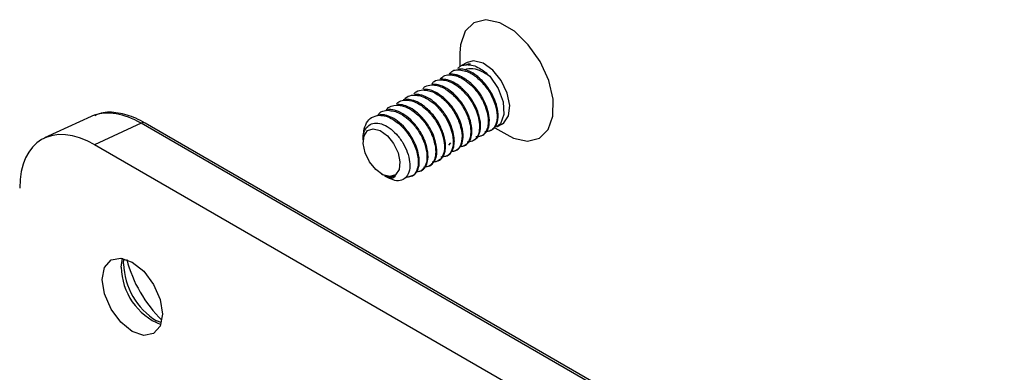
# Model space of a CAD drawing. Units: inches. Extents: x 0 to 295, y 0 to 62.
# Drawn here: x 240 to 242, y 35 to 36 of the extents above; entities that cross this region are included whole.
import ezdxf

# ---------------------------------------------------------------- set-up
doc = ezdxf.new("R2010")
doc.units = ezdxf.units.IN
doc.header["$MEASUREMENT"] = 0

msp = doc.modelspace()

# ---------------------------------------------------------------- linework, layer by layer
at = {"ltscale": 4}
for p, q in [((240.6453, 36.1235), (240.6453, 36.0936)), ((240.6616, 36.1033), (240.6491, 36.0961)), ((240.6608, 36.0982), (240.6632, 36.0996)), ((240.669, 36.0993), (240.6632, 36.0996)), ((240.6218, 36.0757), (240.6242, 36.0771)), ((240.6413, 36.0869), (240.6437, 36.0883)), ((240.5828, 36.0532), (240.5852, 36.0546)), ((240.6023, 36.0644), (240.6047, 36.0658)), ((240.5438, 36.0307), (240.5463, 36.0321)), ((240.5633, 36.0419), (240.5658, 36.0433)), ((240.5049, 36.0082), (240.5073, 36.0096)), ((240.5243, 36.0194), (240.5268, 36.0208)), ((240.4854, 35.9969), (240.4878, 35.9983)), ((239.8251, 35.9831), (239.7215, 35.9352)), ((239.9364, 35.9679), (239.8331, 35.9201)), ((242.1816, 34.6718), (239.9364, 35.9679)), ((242.1907, 34.6724), (239.9456, 35.9685)), ((240.4659, 35.9857), (240.4683, 35.9871)), ((240.7278, 35.9597), (240.7403, 35.9669)), ((240.7236, 35.9577), (240.7497, 35.9427)), ((240.4302, 35.9312), (240.4302, 35.9262)), ((240.6248, 35.9246), (240.6199, 35.9189)), ((242.0885, 34.6181), (239.8331, 35.9201)), ((240.4713, 35.8551), (240.4727, 35.8543)), ((240.4778, 35.8513), (240.4851, 35.8471)), ((239.8923, 35.6481), (239.8949, 35.668)), ((239.8974, 35.6557), (239.8982, 35.667)), ((239.98, 35.5252), (239.9715, 35.5286))]:
    msp.add_line(p, q, dxfattribs=at)
at = {"ltscale": 4, "flags": 128}
for points in [[(240.8431, 36.0632), (240.8241, 36.1049), (240.7978, 36.1424), (240.7668, 36.1723), (240.7341, 36.1914), (240.703, 36.198), (240.6764, 36.1914), (240.657, 36.1723), (240.6467, 36.1425), (240.6453, 36.1235)], [(240.6491, 36.0961), (240.6493, 36.0962), (240.669, 36.0993)], [(240.7403, 35.9669), (240.743, 35.9687), (240.7538, 35.9843), (240.7565, 36.0076), (240.7508, 36.0351), (240.7374, 36.0626), (240.7186, 36.0859), (240.697, 36.1015), (240.6761, 36.107), (240.6616, 36.1033)], [(240.7122, 36.0723), (240.7307, 36.0453), (240.7418, 36.0152), (240.7436, 35.9873), (240.7357, 35.9666), (240.7278, 35.9597)], [(240.7497, 35.9427), (240.7652, 35.9351), (240.7963, 35.9285), (240.8229, 35.9351), (240.8423, 35.9542), (240.8527, 35.984), (240.8529, 36.0216), (240.8431, 36.0632)], [(240.4896, 35.8495), (240.4742, 35.8536), (240.4583, 35.865), (240.4444, 35.8822), (240.4346, 35.9025), (240.4303, 35.9228), (240.4323, 35.94), (240.4403, 35.9515), (240.4529, 35.9555), (240.4684, 35.9515), (240.4843, 35.94), (240.4982, 35.9228), (240.508, 35.9025), (240.5122, 35.8822), (240.5102, 35.865), (240.5023, 35.8535), (240.4896, 35.8495)], [(239.9837, 35.5439), (239.9786, 35.5173), (239.9641, 35.5006), (239.9424, 35.4964), (239.9169, 35.5053), (239.8913, 35.526), (239.8696, 35.5552), (239.8552, 35.5886), (239.8501, 35.621), (239.8552, 35.6476), (239.8696, 35.6643), (239.8913, 35.6685), (239.9169, 35.6596), (239.9424, 35.639), (239.9641, 35.6098), (239.9786, 35.5764), (239.9837, 35.5439)]]:
    msp.add_lwpolyline(points, dxfattribs=at)
at = {"ltscale": 16}
for centre, radius, start, end in [((239.9415, 35.9599), 0.00945, 64.717, 122.5168), ((240.1893, 35.7398), 0.2944, 194.6141, 225.3805), ((240.0317, 35.65), 0.1393, 180.7624, 248.2166), ((240.0526, 35.6608), 0.1553, 181.8771, 238.1175)]:
    msp.add_arc(centre, radius, start, end, dxfattribs=at)
for centre, major_axis, ratio, start_param, end_param in [((239.9361, 35.7741), (-0.1168, 0.2059), 0.576042, 5.503563, 6.181354), ((239.8336, 35.7267), (-0.1184, 0.2051), 0.575802, 5.499237, 7.067295), ((239.9361, 35.7741), (-0.1168, 0.2059), 0.576042, 6.181354, 6.23529)]:
    msp.add_ellipse(centre, major_axis=major_axis, ratio=ratio, start_param=start_param, end_param=end_param, dxfattribs=at)
at = {"ltscale": 4}
for points, knots in [([(240.6409, 36.09), (240.6427, 36.0916), (240.6477, 36.0963), (240.6552, 36.0979), (240.6603, 36.0981), (240.6608, 36.0982)], [0, 0, 0, 0, 0.337066, 0.94287, 1, 1, 1, 1]), ([(240.6608, 36.0982), (240.6654, 36.0978), (240.6746, 36.0972), (240.6925, 36.0897), (240.7047, 36.079), (240.7122, 36.0723)], [0, 0, 0, 0, 0.2828567, 0.5567828, 1, 1, 1, 1]), ([(240.6028, 36.066), (240.6047, 36.0686), (240.6092, 36.0748), (240.6171, 36.0754), (240.6218, 36.0757)], [0, 0, 0, 0, 0.412175, 1, 1, 1, 1]), ([(240.6218, 36.0757), (240.6268, 36.0753), (240.6413, 36.0742), (240.663, 36.0607), (240.6816, 36.0413), (240.6973, 36.0184), (240.7072, 35.9927), (240.7094, 35.9701), (240.7064, 35.9511), (240.6962, 35.9386), (240.685, 35.9378), (240.6813, 35.9375)], [0, 0, 0, 0, 0.087937, 0.251742, 0.337316, 0.422747, 0.586557, 0.672155, 0.757556, 0.921373, 1, 1, 1, 1]), ([(240.6224, 36.0771), (240.6246, 36.08), (240.6293, 36.0861), (240.6371, 36.0866), (240.6413, 36.0869)], [0, 0, 0, 0, 0.473801, 1, 1, 1, 1]), ([(240.6837, 35.9389), (240.6873, 35.9392), (240.6949, 35.9397), (240.7042, 35.9467), (240.7108, 35.9597), (240.7119, 35.9787), (240.7073, 36), (240.7011, 36.0148), (240.697, 36.0225), (240.6962, 36.0239), (240.6959, 36.0244), (240.6959, 36.0244), (240.6959, 36.0244), (240.6959, 36.0244), (240.6959, 36.0244), (240.6959, 36.0244), (240.6959, 36.0244), (240.6959, 36.0244), (240.6958, 36.0245), (240.6957, 36.0248), (240.6953, 36.0254), (240.6931, 36.0291), (240.6874, 36.0378), (240.6782, 36.0491), (240.6639, 36.0625), (240.6521, 36.07), (240.6436, 36.0735), (240.6419, 36.0741), (240.6413, 36.0743), (240.6411, 36.0744), (240.6411, 36.0744), (240.6411, 36.0744), (240.6411, 36.0744), (240.6411, 36.0744), (240.6411, 36.0744), (240.6411, 36.0744), (240.6411, 36.0744), (240.641, 36.0744), (240.6408, 36.0745), (240.6404, 36.0746), (240.6394, 36.0749), (240.6372, 36.0756), (240.6319, 36.0768), (240.6274, 36.077), (240.6242, 36.0771)], [0, 0, 0, 0, 0.075798, 0.1621, 0.257889, 0.36857, 0.468138, 0.555151, 0.567981, 0.574539, 0.574745, 0.574848, 0.574861, 0.574864, 0.574866, 0.574871, 0.574907, 0.574987, 0.575173, 0.575645, 0.578885, 0.584287, 0.627482, 0.705111, 0.760844, 0.875143, 0.894689, 0.900467, 0.903581, 0.903687, 0.903736, 0.90376, 0.903771, 0.903773, 0.903777, 0.903785, 0.903801, 0.903832, 0.904847, 0.90693, 0.911311, 0.920931, 0.9436, 1, 1, 1, 1]), ([(240.6413, 36.0869), (240.6502, 36.0856), (240.6657, 36.0834), (240.6888, 36.0662), (240.707, 36.0455), (240.7205, 36.0211), (240.728, 35.9963), (240.7289, 35.9743), (240.7233, 35.959), (240.714, 35.9507), (240.7061, 35.9487), (240.7014, 35.9488), (240.7008, 35.9488)], [0, 0, 0, 0, 0.150768, 0.260424, 0.37429, 0.485593, 0.595314, 0.709193, 0.820417, 0.902311, 0.987421, 1, 1, 1, 1]), ([(240.7032, 35.9502), (240.7073, 35.9505), (240.7158, 35.9513), (240.7245, 35.9592), (240.7306, 35.9728), (240.7314, 35.9916), (240.7259, 36.0139), (240.7157, 36.0369), (240.7032, 36.0544), (240.6911, 36.0666), (240.6806, 36.0756), (240.6671, 36.0838), (240.6536, 36.0881), (240.6464, 36.0882), (240.6437, 36.0883)], [0, 0, 0, 0, 0.086708, 0.183021, 0.25825, 0.381924, 0.479667, 0.566118, 0.692957, 0.733282, 0.780513, 0.872142, 0.95203, 1, 1, 1, 1]), ([(240.6563, 36.0864), (240.6567, 36.0867), (240.6617, 36.0901), (240.6746, 36.0901), (240.6933, 36.0852), (240.7058, 36.0766), (240.7122, 36.0723)], [0, 0, 0, 0, 0.031431, 0.351801, 0.672128, 1, 1, 1, 1]), ([(240.563, 36.0448), (240.5648, 36.0466), (240.57, 36.0517), (240.5777, 36.0526), (240.5828, 36.0532)], [0, 0, 0, 0, 0.339263, 1, 1, 1, 1]), ([(240.5828, 36.0532), (240.5868, 36.0529), (240.5978, 36.0524), (240.6179, 36.0427), (240.6402, 36.0227), (240.6581, 35.9965), (240.6675, 35.9713), (240.6704, 35.951), (240.6685, 35.9313), (240.6599, 35.9175), (240.6493, 35.9162), (240.6463, 35.9159)], [0, 0, 0, 0, 0.072255, 0.199313, 0.329362, 0.460539, 0.586963, 0.674779, 0.763059, 0.931851, 1, 1, 1, 1]), ([(240.5832, 36.0549), (240.5847, 36.0571), (240.5891, 36.0636), (240.5971, 36.0641), (240.6023, 36.0644)], [0, 0, 0, 0, 0.351266, 1, 1, 1, 1]), ([(240.6448, 35.9164), (240.646, 35.9164), (240.6519, 35.9164), (240.6607, 35.9198), (240.6677, 35.9284), (240.6708, 35.937), (240.6728, 35.9489), (240.6716, 35.9661), (240.6653, 35.9851), (240.6592, 35.998), (240.6506, 36.0128), (240.6377, 36.0289), (240.6195, 36.044), (240.6022, 36.0532), (240.5907, 36.0541), (240.5852, 36.0546)], [0, 0, 0, 0, 0.026037, 0.123463, 0.210308, 0.26147, 0.300487, 0.422109, 0.514524, 0.558046, 0.598029, 0.724132, 0.801523, 0.905752, 1, 1, 1, 1]), ([(240.6023, 36.0644), (240.6068, 36.0641), (240.6207, 36.0633), (240.6418, 36.0508), (240.6607, 36.0317), (240.6768, 36.0092), (240.6872, 35.9834), (240.6899, 35.9606), (240.6875, 35.9411), (240.6775, 35.9277), (240.6659, 35.9266), (240.6618, 35.9263)], [0, 0, 0, 0, 0.079063, 0.242877, 0.328287, 0.413878, 0.577687, 0.663126, 0.748693, 0.912497, 1, 1, 1, 1]), ([(240.6643, 35.9277), (240.6663, 35.9277), (240.673, 35.9279), (240.6817, 35.9324), (240.6894, 35.9433), (240.6928, 35.9598), (240.69, 35.9818), (240.6818, 36.0044), (240.6706, 36.0233), (240.6608, 36.0353), (240.6548, 36.0413), (240.6528, 36.0433), (240.652, 36.044), (240.652, 36.044), (240.652, 36.044), (240.652, 36.044), (240.652, 36.044), (240.652, 36.044), (240.652, 36.044), (240.652, 36.0441), (240.6518, 36.0442), (240.6515, 36.0445), (240.6508, 36.0451), (240.6495, 36.0463), (240.6468, 36.0486), (240.6417, 36.0526), (240.6318, 36.0592), (240.6185, 36.065), (240.609, 36.0656), (240.6047, 36.0658)], [0, 0, 0, 0, 0.043182, 0.141707, 0.218463, 0.32566, 0.436974, 0.534646, 0.62957, 0.700353, 0.72275, 0.735883, 0.736144, 0.736208, 0.736239, 0.736243, 0.736247, 0.736254, 0.736281, 0.736335, 0.736766, 0.738486, 0.741906, 0.748669, 0.761883, 0.787063, 0.833477, 0.925736, 1, 1, 1, 1]), ([(240.5431, 36.0332), (240.5448, 36.035), (240.5501, 36.0404), (240.558, 36.0413), (240.5633, 36.0419)], [0, 0, 0, 0, 0.324396, 1, 1, 1, 1]), ([(240.6058, 35.8939), (240.6097, 35.8942), (240.6179, 35.8949), (240.6269, 35.9026), (240.6322, 35.9142), (240.6336, 35.927), (240.6325, 35.9412), (240.6283, 35.9579), (240.6214, 35.9737), (240.6152, 35.984), (240.6114, 35.9897), (240.6032, 36.001), (240.5891, 36.0155), (240.5733, 36.0254), (240.5624, 36.0298), (240.5544, 36.0319), (240.549, 36.032), (240.5463, 36.0321)], [0, 0, 0, 0, 0.083733, 0.174448, 0.261279, 0.335821, 0.390994, 0.474022, 0.566937, 0.603676, 0.620577, 0.649665, 0.773301, 0.866384, 0.904573, 0.952225, 1, 1, 1, 1]), ([(240.5633, 36.0419), (240.5668, 36.0418), (240.5773, 36.0413), (240.5968, 36.0326), (240.6193, 36.0131), (240.6375, 35.9872), (240.6487, 35.9589), (240.6517, 35.9329), (240.6462, 35.9151), (240.637, 35.9058), (240.6299, 35.905), (240.6269, 35.9046)], [0, 0, 0, 0, 0.063041, 0.190507, 0.320131, 0.451605, 0.578032, 0.709454, 0.839181, 0.933557, 1, 1, 1, 1]), ([(240.6253, 35.9052), (240.6304, 35.9058), (240.6393, 35.9068), (240.6485, 35.9169), (240.6535, 35.9322), (240.6524, 35.9522), (240.6463, 35.9732), (240.638, 35.9906), (240.6277, 36.0059), (240.6156, 36.0198), (240.6019, 36.0312), (240.5857, 36.0403), (240.5738, 36.0434), (240.5669, 36.0433), (240.5658, 36.0433)], [0, 0, 0, 0, 0.10973, 0.194019, 0.29348, 0.411729, 0.493173, 0.580414, 0.648116, 0.714791, 0.806058, 0.876091, 0.979656, 1, 1, 1, 1]), ([(240.5046, 36.0111), (240.5067, 36.0131), (240.512, 36.0181), (240.5197, 36.0189), (240.5243, 36.0194)], [0, 0, 0, 0, 0.392917, 1, 1, 1, 1]), ([(240.5668, 35.8714), (240.5688, 35.8715), (240.5754, 35.8716), (240.5848, 35.8763), (240.5922, 35.8876), (240.5952, 35.9043), (240.5928, 35.9244), (240.5851, 35.9463), (240.5729, 35.968), (240.5568, 35.9868), (240.5386, 36.0009), (240.5221, 36.0086), (240.5119, 36.0093), (240.5073, 36.0096)], [0, 0, 0, 0, 0.0416593, 0.138137, 0.2356656, 0.3218765, 0.4336951, 0.5267719, 0.6170256, 0.7353314, 0.8226218, 0.9200155, 1, 1, 1, 1]), ([(240.52, 36.0184), (240.5223, 36.0212), (240.528, 36.0278), (240.5372, 36.0303), (240.5432, 36.0306), (240.5438, 36.0307)], [0, 0, 0, 0, 0.391205, 0.930386, 1, 1, 1, 1]), ([(240.5243, 36.0194), (240.5305, 36.0188), (240.542, 36.0178), (240.5602, 36.0077), (240.577, 35.9934), (240.5917, 35.975), (240.6029, 35.9545), (240.6098, 35.9336), (240.6122, 35.9142), (240.6094, 35.8981), (240.601, 35.8842), (240.5904, 35.8824), (240.5839, 35.8813)], [0, 0, 0, 0, 0.106185, 0.197883, 0.292304, 0.388557, 0.482374, 0.574419, 0.670208, 0.765858, 0.857721, 1, 1, 1, 1]), ([(240.5863, 35.8827), (240.5891, 35.8828), (240.5965, 35.8832), (240.604, 35.8881), (240.6086, 35.8944), (240.6103, 35.8981), (240.6111, 35.9001), (240.6114, 35.9009), (240.6115, 35.9011), (240.6115, 35.9012), (240.6115, 35.9012), (240.6115, 35.9012), (240.6115, 35.9012), (240.6115, 35.9012), (240.6115, 35.9012), (240.6115, 35.9012), (240.6115, 35.9013), (240.6115, 35.9013), (240.6116, 35.9015), (240.6117, 35.902), (240.6121, 35.9033), (240.6132, 35.9079), (240.6145, 35.9198), (240.6112, 35.9405), (240.6019, 35.9631), (240.5886, 35.9841), (240.5728, 36.0013), (240.5549, 36.0139), (240.5396, 36.0202), (240.5308, 36.0206), (240.5268, 36.0208)], [0, 0, 0, 0, 0.05967, 0.156037, 0.200908, 0.225575, 0.238488, 0.241776, 0.242602, 0.243016, 0.243119, 0.243145, 0.243158, 0.243165, 0.243167, 0.24317, 0.24318, 0.243282, 0.244043, 0.247258, 0.252731, 0.270445, 0.332866, 0.454435, 0.562675, 0.634976, 0.754438, 0.845204, 0.929807, 1, 1, 1, 1]), ([(240.5438, 36.0307), (240.549, 36.0303), (240.5592, 36.0295), (240.5759, 36.0214), (240.5925, 36.0085), (240.608, 35.9909), (240.6201, 35.9707), (240.629, 35.9475), (240.6323, 35.9233), (240.6273, 35.9047), (240.617, 35.8939), (240.608, 35.893), (240.6034, 35.8925)], [0, 0, 0, 0, 0.08975, 0.176148, 0.269521, 0.365719, 0.460487, 0.552072, 0.679021, 0.805027, 0.90053, 1, 1, 1, 1]), ([(239.9456, 35.9685), (239.9386, 35.9722), (239.9186, 35.9829), (239.8854, 35.992), (239.854, 35.9937), (239.8383, 35.9869), (239.8337, 35.9848)], [0, 0, 0, 0, 0.179044, 0.519592, 0.858059, 1, 1, 1, 1]), ([(240.4626, 35.9847), (240.4636, 35.9865), (240.4683, 35.995), (240.4779, 35.9961), (240.4854, 35.9969)], [0, 0, 0, 0, 0.219214, 1, 1, 1, 1]), ([(240.4806, 35.9952), (240.4813, 35.9965), (240.4863, 36.0054), (240.4963, 36.0069), (240.5049, 36.0082)], [0, 0, 0, 0, 0.142397, 1, 1, 1, 1]), ([(240.4854, 35.9969), (240.4943, 35.9956), (240.5093, 35.9935), (240.5316, 35.9771), (240.5492, 35.9579), (240.5628, 35.9351), (240.571, 35.9115), (240.5734, 35.8896), (240.5693, 35.8724), (240.561, 35.8616), (240.5528, 35.8603), (240.5493, 35.8598)], [0, 0, 0, 0, 0.155178, 0.262785, 0.374654, 0.484839, 0.591935, 0.703519, 0.814339, 0.921202, 1, 1, 1, 1]), ([(240.5473, 35.8602), (240.5481, 35.8602), (240.5536, 35.8601), (240.5626, 35.863), (240.5712, 35.873), (240.5755, 35.8887), (240.5743, 35.9082), (240.5677, 35.9304), (240.5567, 35.9518), (240.5411, 35.9717), (240.5231, 35.9872), (240.505, 35.9965), (240.4933, 35.9985), (240.488, 35.9983), (240.4878, 35.9983)], [0, 0, 0, 0, 0.0150036, 0.1156698, 0.2082515, 0.3002821, 0.4134067, 0.5002241, 0.6021342, 0.7046171, 0.8033345, 0.9050239, 0.9959913, 1, 1, 1, 1]), ([(240.5049, 36.0082), (240.5082, 36.008), (240.5174, 36.0077), (240.5341, 36.001), (240.5533, 35.9865), (240.5706, 35.9665), (240.5835, 35.9435), (240.5911, 35.9199), (240.5927, 35.8985), (240.588, 35.8819), (240.5782, 35.8714), (240.5689, 35.8705), (240.5644, 35.87)], [0, 0, 0, 0, 0.058017, 0.16293, 0.267379, 0.375465, 0.481206, 0.584943, 0.692862, 0.799314, 0.902605, 1, 1, 1, 1]), ([(240.4307, 35.9312), (240.4306, 35.933), (240.4299, 35.9412), (240.4338, 35.953), (240.4423, 35.9642), (240.4554, 35.9693), (240.4713, 35.9675), (240.4884, 35.9587), (240.5049, 35.9442), (240.5192, 35.9251), (240.5294, 35.9035), (240.5346, 35.8819), (240.5342, 35.8627), (240.5278, 35.8482), (240.5163, 35.8403), (240.5016, 35.8392), (240.4905, 35.8448), (240.4852, 35.8474)], [0, 0, 0, 0, 0.017542, 0.082568, 0.14757, 0.214048, 0.282037, 0.350015, 0.418996, 0.489949, 0.560899, 0.632398, 0.706315, 0.780233, 0.854264, 0.931147, 1, 1, 1, 1]), ([(240.4322, 35.9434), (240.4321, 35.9457), (240.432, 35.9556), (240.4374, 35.9694), (240.4486, 35.9825), (240.46, 35.9846), (240.4659, 35.9857)], [0, 0, 0, 0, 0.09036, 0.393034, 0.68474, 1, 1, 1, 1]), ([(240.4659, 35.9857), (240.4709, 35.9853), (240.4809, 35.9846), (240.5003, 35.9754), (240.5225, 35.9566), (240.5426, 35.9269), (240.5533, 35.8949), (240.5532, 35.8684), (240.5434, 35.8504), (240.5314, 35.8485), (240.5254, 35.8475)], [0, 0, 0, 0, 0.0880154, 0.1728386, 0.3137119, 0.4565355, 0.5949886, 0.73874, 0.8675684, 1, 1, 1, 1]), ([(240.5278, 35.8489), (240.5321, 35.8493), (240.5407, 35.8501), (240.5502, 35.8591), (240.556, 35.8745), (240.5553, 35.8944), (240.5496, 35.9148), (240.5403, 35.9355), (240.5257, 35.9562), (240.5074, 35.9731), (240.4933, 35.9815), (240.4829, 35.9852), (240.4756, 35.9869), (240.4709, 35.987), (240.4683, 35.9871)], [0, 0, 0, 0, 0.0915379, 0.1847013, 0.2843267, 0.4079365, 0.4842922, 0.5650425, 0.687264, 0.7843127, 0.8775063, 0.9160912, 0.9548737, 1, 1, 1, 1]), ([(240.5025, 35.8512), (240.5013, 35.8506), (240.4966, 35.8483), (240.4868, 35.8478), (240.4775, 35.852), (240.473, 35.8541)], [0, 0, 0, 0, 0.149556, 0.586849, 1, 1, 1, 1]), ([(240.4781, 35.852), (240.4815, 35.85), (240.4893, 35.8455), (240.4975, 35.8466), (240.5012, 35.85), (240.5025, 35.8512)], [0, 0, 0, 0, 0.331244, 0.767105, 1, 1, 1, 1])]:
    msp.add_open_spline(points, degree=3, knots=knots, dxfattribs=at)

doc.saveas('drawing.dxf')
